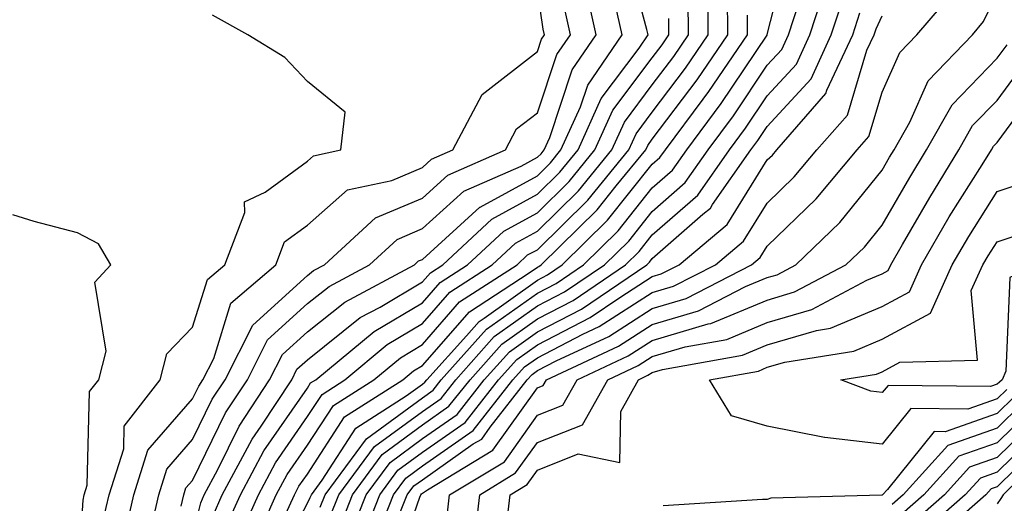
# Model space of a CAD drawing. Units: inches. Extents: x 1039763 to 1042403, y 7218698 to 7221338.
# Drawn here: x 1040973 to 1041059, y 7219091 to 7219133 of the extents above; entities that cross this region are included whole.
import ezdxf

# ---------------------------------------------------------------- set-up
doc = ezdxf.new("R2010")
doc.units = ezdxf.units.IN
doc.header["$MEASUREMENT"] = 0
doc.layers.add('Contour_10397218', color=7, linetype='Continuous', true_color=0xde8826)

msp = doc.modelspace()

# ---------------------------------------------------------------- linework, layer by layer
at = {"layer": 'Contour_10397218'}
for points in [[(1040989.847, 7219090.123, 2901), (1040990.628, 7219091.92, 2901), (1040993.226, 7219096.744, 2901), (1040994.007, 7219097.877, 2901), (1040996.683, 7219101.92, 2901), (1040997.132, 7219102.838, 2901), (1040998.05, 7219103.658, 2901), (1041002.64, 7219107.33, 2901), (1041004.378, 7219108.248, 2901), (1041008.05, 7219110.436, 2901), (1041008.753, 7219111.217, 2901), (1041009.827, 7219111.92, 2901), (1041014.085, 7219115.885, 2901), (1041018.05, 7219118.072, 2901), (1041020.003, 7219119.967, 2901), (1041021.585, 7219121.92, 2901), (1041023.597, 7219126.373, 2901), (1041026.898, 7219130.768, 2901), (1041027.698, 7219131.92, 2901), (1041027.581, 7219132.389, 2901), (1041025.648, 7219139.518, 2901)], [(1040999.144, 7219090.826, 2895), (1040999.573, 7219091.92, 2895), (1041003.187, 7219096.783, 2895), (1041008.05, 7219100.358, 2895), (1041008.968, 7219101.002, 2895), (1041009.691, 7219101.92, 2895), (1041013.636, 7219106.334, 2895), (1041018.05, 7219109.459, 2895), (1041019.671, 7219110.299, 2895), (1041022.054, 7219111.92, 2895), (1041025.081, 7219114.889, 2895), (1041028.05, 7219118.619, 2895), (1041029.808, 7219120.162, 2895), (1041031.038, 7219121.92, 2895), (1041034.026, 7219125.943, 2895), (1041038.03, 7219131.901, 2895), (1041038.05, 7219131.92, 2895), (1041038.05, 7219131.959, 2895), (1041040.062, 7219139.908, 2895)], [(1040987.054, 7219090.924, 2903), (1040987.288, 7219091.92, 2903), (1040987.464, 7219092.506, 2903), (1040988.05, 7219093.17, 2903), (1040990.921, 7219099.049, 2903), (1040992.816, 7219101.92, 2903), (1040994.573, 7219105.397, 2903), (1040998.05, 7219108.541, 2903), (1040999.925, 7219110.045, 2903), (1041003.441, 7219111.92, 2903), (1041005.843, 7219114.127, 2903), (1041008.05, 7219115.065, 2903), (1041011.644, 7219118.326, 2903), (1041016.624, 7219120.494, 2903), (1041018.05, 7219121.276, 2903), (1041018.382, 7219121.588, 2903), (1041018.636, 7219121.92, 2903), (1041019.124, 7219122.994, 2903), (1041021.077, 7219128.893, 2903), (1041023.167, 7219131.92, 2903), (1041022.249, 7219136.119, 2903)], [(1040993.187, 7219087.057, 2898), (1040995.335, 7219091.92, 2898), (1040996.292, 7219093.678, 2898), (1040998.05, 7219096.217, 2898), (1041000.296, 7219099.674, 2898), (1041003.812, 7219101.92, 2898), (1041006.136, 7219103.834, 2898), (1041008.05, 7219104.986, 2898), (1041011.273, 7219108.697, 2898), (1041016.292, 7219111.92, 2898), (1041017.191, 7219112.779, 2898), (1041018.05, 7219113.229, 2898), (1041022.425, 7219117.545, 2898), (1041025.999, 7219121.92, 2898), (1041026.644, 7219123.326, 2898), (1041028.05, 7219125.201, 2898), (1041030.941, 7219129.029, 2898), (1041032.913, 7219131.92, 2898), (1041032.874, 7219136.744, 2898)], [(1041000.862, 7219089.108, 2893), (1041001.956, 7219091.92, 2893), (1041004.554, 7219095.416, 2893), (1041008.05, 7219097.994, 2893), (1041010.355, 7219099.615, 2893), (1041012.191, 7219101.92, 2893), (1041014.964, 7219105.006, 2893), (1041018.05, 7219107.213, 2893), (1041021.155, 7219108.815, 2893), (1041025.726, 7219111.92, 2893), (1041026.898, 7219113.072, 2893), (1041028.05, 7219114.518, 2893), (1041031.995, 7219117.975, 2893), (1041034.769, 7219121.92, 2893), (1041036.155, 7219123.815, 2893), (1041038.05, 7219126.608, 2893), (1041040.589, 7219129.381, 2893), (1041041.761, 7219131.92, 2893), (1041043.304, 7219136.666, 2893)], [(1040982.034, 7219087.936, 2905), (1040982.952, 7219091.92, 2905), (1040984.163, 7219095.807, 2905), (1040988.05, 7219100.26, 2905), (1040988.597, 7219101.373, 2905), (1040988.948, 7219101.92, 2905), (1040989.886, 7219103.756, 2905), (1040991.39, 7219108.58, 2905), (1040995.296, 7219111.92, 2905), (1040996.058, 7219113.912, 2905), (1040998.05, 7219115.377, 2905), (1041001.526, 7219118.443, 2905), (1041005.394, 7219119.264, 2905), (1041008.05, 7219120.377, 2905), (1041008.851, 7219121.119, 2905), (1041010.706, 7219121.92, 2905), (1041013.245, 7219126.725, 2905), (1041018.05, 7219130.475, 2905), (1041018.421, 7219131.549, 2905), (1041018.655, 7219131.92, 2905), (1041018.558, 7219132.428, 2905), (1041018.05, 7219135.826, 2905)], [(1040988.05, 7219088.326, 2902), (1040988.753, 7219091.217, 2902), (1040989.066, 7219091.92, 2902), (1040990.237, 7219094.108, 2902), (1040992.093, 7219097.877, 2902), (1040994.749, 7219101.92, 2902), (1040995.862, 7219104.108, 2902), (1040998.05, 7219106.1, 2902), (1041001.292, 7219108.678, 2902), (1041007.366, 7219111.92, 2902), (1041007.718, 7219112.252, 2902), (1041008.05, 7219112.389, 2902), (1041013.05, 7219116.92, 2902), (1041013.069, 7219116.94, 2902), (1041018.05, 7219119.674, 2902), (1041019.183, 7219120.787, 2902), (1041020.101, 7219121.92, 2902), (1041021.8, 7219125.67, 2902), (1041022.425, 7219127.545, 2902), (1041025.433, 7219131.92, 2902), (1041024.671, 7219135.299, 2902)], [(1040995.999, 7219089.869, 2897), (1040996.917, 7219091.92, 2897), (1040997.308, 7219092.662, 2897), (1040998.05, 7219093.717, 2897), (1041001.273, 7219098.697, 2897), (1041006.331, 7219101.92, 2897), (1041007.269, 7219102.701, 2897), (1041008.05, 7219103.17, 2897), (1041012.132, 7219107.838, 2897), (1041017.347, 7219111.217, 2897), (1041018.05, 7219111.725, 2897), (1041018.187, 7219111.783, 2897), (1041018.382, 7219111.92, 2897), (1041023.265, 7219116.705, 2897), (1041024.905, 7219118.776, 2897), (1041027.484, 7219121.92, 2897), (1041027.659, 7219122.311, 2897), (1041028.05, 7219122.838, 2897), (1041031.956, 7219128.014, 2897), (1041034.612, 7219131.92, 2897), (1041034.593, 7219135.377, 2897)], [(1041001.702, 7219088.268, 2892), (1041003.148, 7219091.92, 2892), (1041005.237, 7219094.733, 2892), (1041008.05, 7219096.803, 2892), (1041011.058, 7219098.912, 2892), (1041013.421, 7219101.92, 2892), (1041015.609, 7219104.361, 2892), (1041018.05, 7219106.08, 2892), (1041021.898, 7219108.072, 2892), (1041027.562, 7219111.92, 2892), (1041027.816, 7219112.154, 2892), (1041028.05, 7219112.467, 2892), (1041032.444, 7219116.315, 2892), (1041033.109, 7219116.861, 2892), (1041033.284, 7219117.154, 2892), (1041036.624, 7219121.92, 2892), (1041037.23, 7219122.74, 2892), (1041038.05, 7219123.951, 2892), (1041041.859, 7219128.111, 2892), (1041043.616, 7219131.92, 2892), (1041044.71, 7219135.26, 2892)], [(1041005.355, 7219084.615, 2888), (1041007.835, 7219091.705, 2888), (1041007.913, 7219091.92, 2888), (1041007.972, 7219091.998, 2888), (1041008.05, 7219092.057, 2888), (1041008.48, 7219092.35, 2888), (1041014.183, 7219095.787, 2888), (1041018.05, 7219101.217, 2888), (1041018.558, 7219101.412, 2888), (1041018.831, 7219101.92, 2888), (1041025.12, 7219104.85, 2888), (1041028.05, 7219106.725, 2888), (1041032.054, 7219107.916, 2888), (1041036.155, 7219110.026, 2888), (1041038.05, 7219110.807, 2888), (1041038.909, 7219111.061, 2888), (1041040.53, 7219111.92, 2888), (1041044.359, 7219115.611, 2888), (1041048.05, 7219120.143, 2888), (1041048.694, 7219121.276, 2888), (1041049.105, 7219121.92, 2888), (1041050.452, 7219124.322, 2888), (1041052.054, 7219127.916, 2888), (1041055.901, 7219131.92, 2888), (1041056.878, 7219133.092, 2888), (1041058.05, 7219135.553, 2888)], [(1041005.862, 7219089.733, 2889), (1041006.722, 7219091.92, 2889), (1041007.288, 7219092.682, 2889), (1041008.05, 7219093.229, 2889), (1041012.464, 7219096.334, 2889), (1041013.206, 7219096.764, 2889), (1041013.929, 7219097.799, 2889), (1041017.171, 7219101.92, 2889), (1041017.581, 7219102.389, 2889), (1041018.05, 7219102.721, 2889), (1041019.691, 7219103.561, 2889), (1041024.28, 7219105.69, 2889), (1041028.05, 7219108.111, 2889), (1041030.98, 7219108.99, 2889), (1041036.683, 7219111.92, 2889), (1041037.425, 7219112.545, 2889), (1041038.05, 7219113.541, 2889), (1041042.308, 7219117.662, 2889), (1041045.862, 7219121.92, 2889), (1041046.878, 7219123.092, 2889), (1041048.05, 7219126.94, 2889), (1041049.573, 7219130.397, 2889), (1041051.058, 7219131.92, 2889), (1041054.28, 7219135.69, 2889)], [(1040992.015, 7219087.955, 2899), (1040993.773, 7219091.92, 2899), (1040995.276, 7219094.693, 2899), (1040998.05, 7219098.717, 2899), (1040999.319, 7219100.651, 2899), (1041001.292, 7219101.92, 2899), (1041004.984, 7219104.986, 2899), (1041008.05, 7219106.803, 2899), (1041010.433, 7219109.537, 2899), (1041014.124, 7219111.92, 2899), (1041016.155, 7219113.815, 2899), (1041018.05, 7219114.85, 2899), (1041021.624, 7219118.346, 2899), (1041024.534, 7219121.92, 2899), (1041025.628, 7219124.342, 2899), (1041028.05, 7219127.565, 2899), (1041029.925, 7219130.045, 2899), (1041031.194, 7219131.92, 2899), (1041031.175, 7219135.045, 2899)], [(1041000.003, 7219089.967, 2894), (1041000.765, 7219091.92, 2894), (1041003.87, 7219096.1, 2894), (1041008.05, 7219099.166, 2894), (1041009.671, 7219100.299, 2894), (1041010.941, 7219101.92, 2894), (1041014.3, 7219105.67, 2894), (1041018.05, 7219108.346, 2894), (1041020.413, 7219109.557, 2894), (1041023.89, 7219111.92, 2894), (1041025.999, 7219113.971, 2894), (1041028.05, 7219116.568, 2894), (1041030.901, 7219119.068, 2894), (1041032.913, 7219121.92, 2894), (1041035.101, 7219124.869, 2894), (1041038.05, 7219129.283, 2894), (1041039.319, 7219130.651, 2894), (1041039.905, 7219131.92, 2894), (1041040.804, 7219134.674, 2894)], [(1040980.276, 7219089.693, 2906), (1040980.784, 7219091.92, 2906), (1040982.054, 7219095.924, 2906), (1040982.093, 7219097.877, 2906), (1040985.218, 7219101.92, 2906), (1040985.804, 7219104.166, 2906), (1040988.05, 7219106.49, 2906), (1040989.339, 7219110.631, 2906), (1040990.862, 7219111.92, 2906), (1040992.601, 7219116.471, 2906), (1040992.562, 7219117.408, 2906), (1040994.378, 7219118.248, 2906), (1040998.05, 7219120.943, 2906), (1040998.558, 7219121.412, 2906), (1041000.96, 7219121.92, 2906), (1041001.331, 7219125.201, 2906), (1040998.05, 7219127.858, 2906), (1040996.077, 7219129.947, 2906), (1040992.855, 7219131.92, 2906), (1040989.769, 7219133.639, 2906)], [(1040984.241, 7219088.111, 2904), (1040985.12, 7219091.92, 2904), (1040985.823, 7219094.147, 2904), (1040988.05, 7219096.725, 2904), (1040989.749, 7219100.221, 2904), (1040990.882, 7219101.92, 2904), (1040993.304, 7219106.666, 2904), (1040998.05, 7219111.002, 2904), (1040998.558, 7219111.412, 2904), (1040999.534, 7219111.92, 2904), (1041003.968, 7219116.002, 2904), (1041008.05, 7219117.721, 2904), (1041010.257, 7219119.713, 2904), (1041015.276, 7219121.92, 2904), (1041016.234, 7219123.736, 2904), (1041018.05, 7219125.143, 2904), (1041019.749, 7219130.221, 2904), (1041020.921, 7219131.92, 2904), (1041020.394, 7219134.264, 2904)], [(1040994.866, 7219085.104, 2896), (1040998.05, 7219091.197, 2896), (1040998.284, 7219091.686, 2896), (1040998.382, 7219091.92, 2896), (1040999.319, 7219093.19, 2896), (1041002.249, 7219097.721, 2896), (1041006.644, 7219100.514, 2896), (1041008.05, 7219101.549, 2896), (1041008.265, 7219101.705, 2896), (1041008.441, 7219101.92, 2896), (1041011.878, 7219105.748, 2896), (1041012.972, 7219106.998, 2896), (1041013.421, 7219107.291, 2896), (1041018.05, 7219110.592, 2896), (1041018.929, 7219111.041, 2896), (1041020.218, 7219111.92, 2896), (1041024.163, 7219115.807, 2896), (1041028.05, 7219120.67, 2896), (1041028.714, 7219121.256, 2896), (1041029.183, 7219121.92, 2896), (1041032.464, 7219126.334, 2896), (1041032.972, 7219126.998, 2896), (1041036.331, 7219131.92, 2896), (1041036.331, 7219133.639, 2896)], [(1041002.562, 7219087.408, 2891), (1041004.339, 7219091.92, 2891), (1041005.921, 7219094.049, 2891), (1041008.05, 7219095.611, 2891), (1041011.761, 7219098.209, 2891), (1041014.671, 7219101.92, 2891), (1041016.273, 7219103.697, 2891), (1041018.05, 7219104.967, 2891), (1041022.64, 7219107.33, 2891), (1041025.218, 7219109.088, 2891), (1041028.05, 7219110.904, 2891), (1041028.831, 7219111.139, 2891), (1041030.374, 7219111.92, 2891), (1041034.554, 7219115.416, 2891), (1041038.05, 7219121.041, 2891), (1041038.499, 7219121.471, 2891), (1041038.87, 7219121.92, 2891), (1041043.148, 7219126.822, 2891), (1041043.245, 7219127.115, 2891), (1041045.491, 7219131.92, 2891), (1041046.116, 7219133.854, 2891)], [(1041003.909, 7219087.779, 2890), (1041005.53, 7219091.92, 2890), (1041006.605, 7219093.365, 2890), (1041008.05, 7219094.42, 2890), (1041012.464, 7219097.506, 2890), (1041015.921, 7219101.92, 2890), (1041016.937, 7219103.033, 2890), (1041018.05, 7219103.834, 2890), (1041022.015, 7219105.885, 2890), (1041023.421, 7219106.549, 2890), (1041028.05, 7219109.498, 2890), (1041029.905, 7219110.065, 2890), (1041033.538, 7219111.92, 2890), (1041035.98, 7219113.99, 2890), (1041038.05, 7219117.291, 2890), (1041040.394, 7219119.576, 2890), (1041042.366, 7219121.92, 2890), (1041045.023, 7219124.947, 2890), (1041046.722, 7219130.592, 2890), (1041047.347, 7219131.92, 2890), (1041047.523, 7219132.447, 2890), (1041048.05, 7219133.58, 2890)], [(1040990.921, 7219089.049, 2900), (1040992.21, 7219091.92, 2900), (1040994.241, 7219095.729, 2900), (1040998.05, 7219101.197, 2900), (1040998.323, 7219101.647, 2900), (1040998.773, 7219101.92, 2900), (1041003.851, 7219106.119, 2900), (1041008.05, 7219108.619, 2900), (1041009.593, 7219110.377, 2900), (1041011.976, 7219111.92, 2900), (1041015.12, 7219114.85, 2900), (1041018.05, 7219116.451, 2900), (1041020.804, 7219119.166, 2900), (1041023.05, 7219121.92, 2900), (1041024.612, 7219125.358, 2900), (1041028.05, 7219129.928, 2900), (1041028.909, 7219131.061, 2900), (1041029.495, 7219131.92, 2900), (1041029.476, 7219133.346, 2900)], [(1041010.159, 7219089.811, 2887), (1041010.394, 7219091.92, 2887), (1041015.179, 7219094.791, 2887), (1041018.05, 7219098.834, 2887), (1041020.257, 7219099.713, 2887), (1041021.507, 7219101.92, 2887), (1041025.96, 7219104.01, 2887), (1041028.05, 7219105.338, 2887), (1041032.913, 7219106.783, 2887), (1041033.148, 7219106.822, 2887), (1041038.05, 7219108.854, 2887), (1041040.413, 7219109.557, 2887), (1041044.886, 7219111.92, 2887), (1041046.507, 7219113.463, 2887), (1041048.05, 7219115.377, 2887), (1041050.452, 7219119.518, 2887), (1041051.917, 7219121.92, 2887), (1041054.124, 7219125.846, 2887), (1041058.05, 7219129.889, 2887), (1041058.909, 7219131.061, 2887)], [(1041012.523, 7219087.447, 2886), (1041013.03, 7219091.92, 2886), (1041016.155, 7219093.815, 2886), (1041018.05, 7219096.451, 2886), (1041021.976, 7219097.994, 2886), (1041024.183, 7219101.92, 2886), (1041026.819, 7219103.151, 2886), (1041028.05, 7219103.932, 2886), (1041030.921, 7219104.791, 2886), (1041034.534, 7219105.436, 2886), (1041038.05, 7219106.901, 2886), (1041041.937, 7219108.033, 2886), (1041046.702, 7219110.572, 2886), (1041048.05, 7219111.139, 2886), (1041048.558, 7219111.412, 2886), (1041048.792, 7219111.92, 2886), (1041049.827, 7219113.697, 2886), (1041052.191, 7219117.779, 2886), (1041054.73, 7219121.92, 2886), (1041055.921, 7219124.049, 2886), (1041058.05, 7219126.217, 2886), (1041060.472, 7219129.498, 2886)], [(1041015.355, 7219089.225, 2885), (1041015.667, 7219091.92, 2885), (1041017.151, 7219092.818, 2885), (1041018.05, 7219094.068, 2885), (1041021.605, 7219095.475, 2885), (1041025.237, 7219094.733, 2885), (1041025.296, 7219099.166, 2885), (1041026.839, 7219101.92, 2885), (1041027.659, 7219102.311, 2885), (1041028.05, 7219102.545, 2885), (1041028.948, 7219102.818, 2885), (1041035.901, 7219104.068, 2885), (1041038.05, 7219104.967, 2885), (1041042.327, 7219106.197, 2885), (1041043.558, 7219106.412, 2885), (1041048.05, 7219108.307, 2885), (1041050.413, 7219109.557, 2885), (1041051.468, 7219111.92, 2885), (1041053.89, 7219116.08, 2885), (1041056.761, 7219120.631, 2885), (1041057.562, 7219121.92, 2885), (1041057.737, 7219122.233, 2885), (1041058.05, 7219122.565, 2885), (1041062.015, 7219127.955, 2885)], [(1041058.89, 7219101.08, 2884), (1041058.05, 7219100.26, 2884), (1041055.491, 7219099.361, 2884), (1041050.55, 7219099.42, 2884), (1041048.05, 7219096.315, 2884), (1041043.069, 7219096.901, 2884), (1041043.03, 7219096.901, 2884), (1041038.05, 7219097.877, 2884), (1041034.925, 7219098.795, 2884), (1041033.011, 7219101.92, 2884), (1041037.288, 7219102.682, 2884), (1041038.05, 7219103.014, 2884), (1041039.593, 7219103.463, 2884), (1041045.569, 7219104.401, 2884), (1041048.05, 7219105.455, 2884), (1041052.249, 7219107.721, 2884), (1041054.144, 7219111.92, 2884), (1041055.589, 7219114.381, 2884), (1041058.05, 7219118.307, 2884), (1041060.765, 7219119.205, 2884)], [(1040978.05, 7219083.717, 2907), (1040978.519, 7219091.451, 2907), (1040978.616, 7219091.92, 2907), (1040978.89, 7219092.76, 2907), (1040979.085, 7219100.885, 2907), (1040979.905, 7219101.92, 2907), (1040980.53, 7219104.401, 2907), (1040979.554, 7219110.416, 2907), (1040980.941, 7219111.92, 2907), (1040979.866, 7219113.736, 2907), (1040978.05, 7219114.713, 2907), (1040974.28, 7219115.69, 2907), (1040972.405, 7219116.276, 2907)], [(1041059.534, 7219100.436, 2885), (1041058.05, 7219098.99, 2885), (1041053.519, 7219097.389, 2885), (1041052.562, 7219097.408, 2885), (1041048.499, 7219092.369, 2885), (1041048.089, 7219091.92, 2885), (1041048.05, 7219091.881, 2885), (1041048.011, 7219091.881, 2885), (1041038.362, 7219091.608, 2885), (1041038.05, 7219091.51, 2885), (1041037.64, 7219091.51, 2885), (1041029.007, 7219090.963, 2885)], [(1041060.179, 7219099.791, 2886), (1041058.05, 7219097.721, 2886), (1041053.773, 7219096.197, 2886), (1041049.886, 7219091.92, 2886), (1041048.909, 7219091.061, 2886)], [(1041060.823, 7219099.147, 2887), (1041058.05, 7219096.432, 2887), (1041054.71, 7219095.26, 2887), (1041051.683, 7219091.92, 2887), (1041049.749, 7219090.221, 2887)], [(1041061.468, 7219098.502, 2888), (1041058.05, 7219095.162, 2888), (1041055.648, 7219094.322, 2888), (1041053.48, 7219091.92, 2888), (1041050.589, 7219089.381, 2888)], [(1041062.112, 7219097.858, 2889), (1041058.05, 7219093.893, 2889), (1041056.605, 7219093.365, 2889), (1041055.276, 7219091.92, 2889), (1041051.429, 7219088.541, 2889)], [(1041062.757, 7219097.213, 2890), (1041058.05, 7219092.604, 2890), (1041057.542, 7219092.428, 2890), (1041057.073, 7219091.92, 2890), (1041052.269, 7219087.701, 2890)], [(1041063.362, 7219096.608, 2891), (1041058.577, 7219091.92, 2891), (1041058.382, 7219091.588, 2891), (1041058.05, 7219091.139, 2891)]]:
    msp.add_polyline3d(points, dxfattribs=at)
msp.add_polyline3d([(1041058.05, 7219101.529, 2883), (1041057.464, 7219101.334, 2883), (1041048.558, 7219101.412, 2883), (1041048.05, 7219100.807, 2883), (1041047.054, 7219100.924, 2883), (1041044.456, 7219101.92, 2883), (1041047.562, 7219102.408, 2883), (1041048.05, 7219102.623, 2883), (1041049.573, 7219103.443, 2883), (1041056.331, 7219103.639, 2883), (1041055.804, 7219109.674, 2883), (1041056.819, 7219111.92, 2883), (1041057.269, 7219112.701, 2883), (1041058.05, 7219113.932, 2883), (1041061.038, 7219114.908, 2883), (1041061.605, 7219111.92, 2883), (1041059.144, 7219110.826, 2883), (1041058.812, 7219102.682, 2883), (1041058.499, 7219101.92, 2883), (1041058.245, 7219101.725, 2883)], close=True, dxfattribs=at)

doc.saveas('drawing.dxf')
